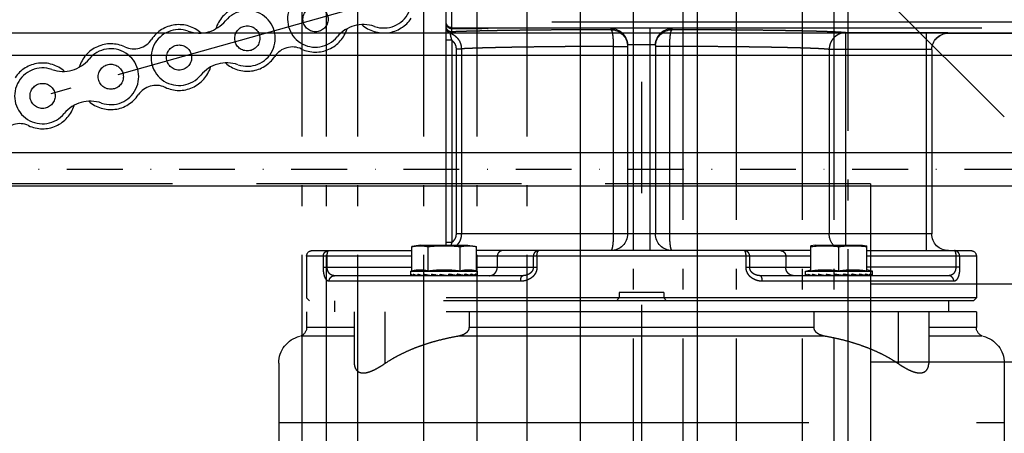
# Model space of a CAD drawing. Units: millimetres. Extents: x 25998 to 31845, y -83707 to -79329.
# Drawn here: x 31055 to 31232, y -80709 to -80634 of the extents above; entities that cross this region are included whole.
import ezdxf

# ---------------------------------------------------------------- set-up
doc = ezdxf.new("R2010")
doc.units = ezdxf.units.MM
doc.header["$LTSCALE"] = 10
for name, pattern in [('AM_DIN_F_W050', [6.25, 4.75, -1.5]), ('AM_DIN_F_W050x2', [3.125, 2.25, -0.875]), ('AM_DIN_G_W050', [13.75, 9.75, -1.5, 1, -1.5]), ('AM_DIN_G_W050x2', [6.875, 4.75, -0.875, 0.375, -0.875]), ('CENTER', [7, 4, -1, 1, -1]), ('STRICHPUNKTX2', [2, 1, -0.5, 0, -0.5])]:
    doc.linetypes.add(name, pattern=pattern)
for name, color, linetype, lineweight in [('6', 8, 'AM_DIN_F_W050', 25), ('9', 8, 'AM_DIN_G_W050x2', 25), ('Achsen', 7, 'AM_DIN_G_W050', 25), ('Becker Antriebsteile', 60, 'Continuous', 25), ('Konsole', 4, 'Continuous', 25)]:
    doc.layers.add(name, color=color, linetype=linetype, lineweight=lineweight)
for name, color, linetype in [('ACHSEN1', 7, 'STRICHPUNKTX2'), ('BEZUGSACHSEN', 7, 'Continuous'), ('DEUTSCH', 151, 'Continuous')]:
    doc.layers.add(name, color=color, linetype=linetype)
doc.styles.add('ARIAL', font='arial.ttf')
doc.styles.get("Standard").update_dxf_attribs({"font": 'ISOCP.SHX'})
doc.dimstyles.new('AM_DIN$0', dxfattribs={"dimtxt": 3.5, "dimasz": 3.5, "dimexe": 2, "dimexo": 0, "dimgap": 1.5, "dimtad": 1, "dimtxsty": 'Standard', "dimcen": 0, "dimadec": 0, "dimazin": 2, "dimtp": 0.1, "dimtm": 0.1, "dimtfac": 0.71, "dimtmove": 0, "dimatfit": 3, "dimfxl": 0, "dimarcsym": 0})

# ---------------------------------------------------------------- blocks, each defined once
blk = doc.blocks.new('*U87')
at = {"layer": '6', "linetype": 'AM_DIN_F_W050x2'}
for centre in [(24985.23, -27046.54), (24973.01, -27049.97), (24960.78, -27053.41), (24948.55, -27056.85), (24936.33, -27060.29)]:
    blk.add_circle(centre, 2.25, dxfattribs=at)
for centre, radius, start, end in [((24997.46, -27043.1), 5.01, 250.6409, 140.7673), ((24985.23, -27046.54), 5.01, 70.6409, 320.7673), ((24973.01, -27049.97), 5.9, 64.9286, 163.2402), ((24973.01, -27049.97), 5.01, 250.6409, 140.7673), ((24997.46, -27043.1), 5.9, 228.168, 326.4796), ((24960.78, -27053.41), 5.9, 48.168, 146.4796), ((24964.44, -27042.98), 6.04, 250.6409, 320.7673), ((24985.23, -27046.54), 5.9, 244.9286, 343.2402), ((24993.79, -27053.53), 6.04, 70.6409, 140.7673), ((24960.78, -27053.41), 5.01, 70.6409, 320.7673), ((24948.55, -27056.85), 5.9, 64.9286, 163.2402), ((24952.67, -27048.04), 3.82, 244.9286, 326.4796), ((24981.11, -27055.34), 3.82, 64.9286, 146.4796), ((24948.55, -27056.85), 5.01, 250.6409, 140.7673), ((24973.01, -27049.97), 5.9, 228.168, 326.4796), ((24936.33, -27060.29), 5.01, 70.6409, 320.7673), ((24936.33, -27060.29), 5.9, 48.168, 146.4796), ((24939.99, -27049.86), 6.04, 250.6409, 320.7673), ((24960.78, -27053.41), 5.9, 244.9286, 343.2402), ((24969.34, -27060.4), 6.04, 70.6409, 140.7673), ((24956.66, -27062.22), 3.82, 64.9286, 146.4796), ((24948.55, -27056.85), 5.9, 228.168, 326.4796), ((24936.33, -27060.29), 5.9, 244.9286, 343.2402), ((24944.89, -27067.28), 6.04, 70.6409, 140.7673), ((24932.21, -27069.09), 3.82, 64.9286, 146.4796)]:
    blk.add_arc(centre, radius, start, end, dxfattribs=at)
blk = doc.blocks.new('A$C1F2632C8')
blk.add_line((-20, 100), (-55, 65))
blk = doc.blocks.new('A$C683C32DF')
for p, q in [((13, -17.4), (427, -17.4)), ((13, -23.4), (427, -23.4))]:
    blk.add_line(p, q)
at = {"layer": 'ACHSEN1'}
blk.add_line((13, -20.4), (427, -20.4), dxfattribs=at)
blk = doc.blocks.new('A$C6F181C5C')
for p, q in [((59.5, -42.373), (59.5, 42.5)), ((60, -61.499), (60, 42)), ((3.03, -41.502), (60, -41.502)), ((59.5, -42.002), (3.03, -42.002)), ((39.75, -42.181), (39.75, -42.073)), ((41.75, -42.038), (41.75, -62)), ((41.75, -42.038), (43.25, -42.038)), ((43.25, -42.038), (43.25, -62)), ((45.25, -42.073), (45.25, -42.181)), ((56.355, -42.058), (56.344, -42.059)), ((56.368, -42.057), (56.355, -42.058)), ((56.384, -42.057), (56.368, -42.057)), ((56.412, -42.055), (56.384, -42.057)), ((56.444, -42.054), (56.412, -42.055)), ((56.495, -42.053), (56.444, -42.054)), ((56.555, -42.051), (56.495, -42.053)), ((56.662, -42.048), (56.555, -42.051)), ((56.79, -42.046), (56.662, -42.048)), ((56.941, -42.044), (56.79, -42.046)), ((57.116, -42.042), (56.941, -42.044)), ((57.314, -42.04), (57.116, -42.042)), ((57.537, -42.038), (57.314, -42.04)), ((57.783, -42.038), (57.537, -42.038)), ((59.5, -42.037), (57.783, -42.038)), ((58, -42.098), (58, -42.037)), ((58, -42.098), (59.5, -42.098)), ((59.934, -41.785), (59.963, -41.785)), ((59.963, -41.785), (59.964, -41.785)), ((59.964, -41.785), (59.964, -41.785)), ((59.98, -41.764), (59.987, -41.742)), ((15, -42.5), (3.043, -42.5)), ((15, -42.5), (15, -42.487)), ((17, -42.452), (17, -62)), ((17, -42.452), (24.206, -42.452)), ((24.206, -61.499), (24.206, -42.452)), ((59.5, -43.126), (59.5, -61.275)), ((59.5, -43.126), (60, -43.126)), ((16.5, -43.987), (16.5, -60.5)), ((17, -43.952), (25.689, -43.952)), ((25.689, -43.952), (25.689, -60.5)), ((39.973, -60.5), (39.973, -43.681)), ((39.973, -43.681), (41.25, -43.681)), ((41.25, -43.573), (41.25, -60.5)), ((41.75, -43.538), (43.25, -43.538)), ((43.75, -43.573), (43.75, -60.5)), ((45.027, -43.681), (43.75, -43.681)), ((45.027, -43.681), (45.027, -60.5)), ((58.639, -43.899), (58.639, -60.5)), ((59.113, -43.899), (58.639, -43.899)), ((59.113, -43.899), (59.113, -60.5)), ((16.5, -60.5), (59.113, -60.5)), ((22.697, -61.499), (22.322, -61.563)), ((22.322, -63.82), (22.322, -61.563)), ((26.947, -61.499), (22.697, -61.499)), ((24.822, -63.82), (24.822, -61.64)), ((26.947, -61.499), (27.322, -61.563)), ((27.322, -63.82), (27.322, -61.563)), ((58.053, -61.499), (57.291, -61.64)), ((57.291, -63.82), (57.291, -61.64)), ((62.303, -61.499), (58.053, -61.499)), ((58.734, -63.82), (58.734, -61.64)), ((59.5, -61.275), (60, -61.275)), ((61.621, -63.82), (61.621, -61.64)), ((62.303, -61.499), (63.064, -61.64)), ((62.303, -61.499), (62.678, -61.563)), ((63.064, -63.82), (63.064, -61.64)), ((12.5, -62.5), (12.5, -66.25)), ((12.5, -62.5), (22.322, -62.5)), ((22.322, -62), (13, -62)), ((14, -62.5), (14, -63.5)), ((14.345, -62.5), (14.345, -63.5)), ((27.322, -62), (57.291, -62)), ((27.322, -62.5), (57.291, -62.5)), ((29.577, -62.5), (29.577, -63.5)), ((32.806, -63.5), (32.806, -62.5)), ((33.133, -63.5), (33.133, -62.5)), ((51.867, -62.5), (51.867, -63.5)), ((52.194, -62.5), (52.194, -63.5)), ((55.423, -62.5), (55.423, -63.5)), ((72, -62), (63.064, -62)), ((63.064, -62.5), (72.5, -62.5)), ((70.655, -63.5), (70.655, -62.5)), ((71, -63.5), (71, -62.5)), ((72.5, -62.5), (72.5, -66.25)), ((14, -63.5), (22.322, -63.5)), ((33.133, -63.5), (27.322, -63.5)), ((57.291, -63.5), (51.867, -63.5)), ((71, -63.5), (63.064, -63.5)), ((14.987, -64.25), (31.858, -64.25)), ((21.822, -63.85), (22.314, -63.718)), ((21.822, -64.18), (21.822, -63.85)), ((27.822, -63.85), (21.822, -63.85)), ((22.053, -64.238), (21.849, -64.247)), ((22.054, -64.247), (22.048, -64.247)), ((22.446, -64.229), (22.054, -64.247)), ((22.447, -64.247), (22.438, -64.247)), ((22.997, -64.219), (22.447, -64.247)), ((23.002, -64.246), (22.99, -64.247)), ((23.672, -64.205), (23.002, -64.247)), ((23.197, -64.25), (23.197, -64.235)), ((23.308, -64.25), (23.308, -64.228)), ((23.531, -64.214), (23.522, -64.217)), ((23.522, -64.25), (23.522, -64.217)), ((24.344, -64.188), (23.682, -64.247)), ((23.825, -64.25), (23.825, -64.234)), ((24.344, -64.188), (24.195, -64.217)), ((24.195, -64.25), (24.195, -64.217)), ((24.439, -64.247), (25.19, -64.115)), ((24.608, -64.25), (24.608, -64.217)), ((25.208, -64.188), (25.036, -64.217)), ((25.036, -64.25), (25.036, -64.217)), ((25.222, -64.247), (25.19, -64.115)), ((25.615, -64.188), (25.45, -64.217)), ((25.45, -64.25), (25.45, -64.217)), ((25.613, -64.177), (25.615, -64.188)), ((25.615, -64.188), (25.978, -64.247)), ((25.82, -64.25), (25.82, -64.222)), ((26.123, -64.25), (26.123, -64.217)), ((26.186, -64.207), (26.655, -64.247)), ((26.337, -64.25), (26.337, -64.22)), ((26.447, -64.25), (26.447, -64.229)), ((26.448, -64.235), (26.642, -64.247)), ((26.773, -64.221), (27.207, -64.247)), ((27.264, -64.23), (27.597, -64.247)), ((27.822, -63.85), (27.331, -63.718)), ((27.614, -64.239), (27.798, -64.247)), ((27.822, -64.18), (27.822, -63.85)), ((53.142, -64.25), (70.013, -64.25)), ((57.178, -63.85), (57.291, -63.82)), ((57.178, -64.18), (57.178, -63.85)), ((63.178, -63.85), (57.178, -63.85)), ((57.409, -64.238), (57.204, -64.247)), ((57.409, -64.247), (57.403, -64.247)), ((57.802, -64.229), (57.409, -64.247)), ((57.802, -64.247), (57.793, -64.247)), ((58.352, -64.219), (57.802, -64.247)), ((58.358, -64.246), (58.345, -64.247)), ((59.028, -64.205), (58.358, -64.247)), ((58.553, -64.25), (58.553, -64.235)), ((58.663, -64.25), (58.663, -64.228)), ((58.887, -64.214), (58.877, -64.217)), ((58.877, -64.25), (58.877, -64.217)), ((59.699, -64.188), (59.037, -64.247)), ((59.18, -64.25), (59.18, -64.234)), ((59.699, -64.188), (59.55, -64.217)), ((59.55, -64.25), (59.55, -64.217)), ((60.546, -64.115), (59.794, -64.247)), ((59.964, -64.25), (59.964, -64.217)), ((60.563, -64.188), (60.392, -64.217)), ((60.392, -64.25), (60.392, -64.217)), ((60.577, -64.247), (60.546, -64.115)), ((60.97, -64.188), (60.805, -64.217)), ((60.805, -64.25), (60.805, -64.217)), ((60.968, -64.177), (60.97, -64.188)), ((60.97, -64.188), (61.333, -64.247)), ((61.175, -64.25), (61.175, -64.222)), ((61.478, -64.25), (61.478, -64.217)), ((61.541, -64.207), (62.01, -64.247)), ((61.692, -64.25), (61.692, -64.22)), ((61.803, -64.25), (61.803, -64.229)), ((61.804, -64.235), (61.998, -64.247)), ((62.128, -64.221), (62.562, -64.247)), ((62.619, -64.23), (62.952, -64.247)), ((62.969, -64.239), (63.153, -64.247)), ((63.178, -63.85), (63.064, -63.82)), ((63.178, -64.18), (63.178, -63.85)), ((14.52, -64.75), (31.677, -64.75)), ((53.323, -64.75), (70.48, -64.75)), ((40.5, -65.75), (40.5, -66.25)), ((40.5, -65.75), (44.5, -65.75)), ((44.5, -65.75), (44.5, -66.25)), ((12.75, -66.5), (12.5, -66.25)), ((12.5, -66.25), (72.5, -66.25)), ((12.75, -66.5), (72.25, -66.5)), ((15, -66.5), (15, -67.5)), ((40.5, -66.25), (40.25, -66.5)), ((44.5, -66.25), (44.75, -66.5)), ((70, -66.5), (70, -67.5)), ((72.25, -66.5), (72.5, -66.25)), ((12.5, -67.5), (12.5, -68.906)), ((12.5, -67.5), (72.5, -67.5)), ((16.769, -67.5), (16.769, -72.122)), ((19.519, -67.5), (19.519, -72.122)), ((27.075, -67.5), (27.075, -68.906)), ((57.925, -67.5), (57.925, -68.906)), ((65.481, -67.5), (65.481, -72.122)), ((68.231, -67.5), (68.231, -72.122)), ((72.5, -67.5), (72.5, -68.906)), ((11.953, -69.665), (16.769, -69.665)), ((12.5, -68.906), (16.769, -68.906)), ((26.036, -69.665), (58.964, -69.665)), ((27.075, -68.906), (57.925, -68.906)), ((68.231, -68.906), (72.5, -68.906)), ((68.231, -69.665), (73.047, -69.665)), ((10, -72.108), (10, -168)), ((75, -72.108), (75, -168)), ((75, -77.416), (10, -77.416))]:
    blk.add_line(p, q)
blk.add_lwpolyline([(56.344, -42.059), (56.335, -42.059), (56.332, -42.06), (56.329, -42.06), (56.328, -42.06)])
for centre, radius, start, end in [((39.75, -43.573), 1.5, 0.0048, 90.0052), ((39.75, -43.681), 1.5, 4.74234, 90.00445), ((45.25, -43.573), 1.5, 89.99482, 179.99521), ((45.25, -43.681), 1.5, 89.99555, 175.25766), ((59.5, -41.502), 0.5, 269.9959, 359.99872), ((59.5, -41.537), 0.5, 270, 0), ((59.5, -41.598), 0.5, 269.99726, 336.41008), ((59.5, -41.873), 0.5, 269.99504, 359.99504), ((59.5, -41.972), 0.501, 21.91094, 25.77157), ((59.5, -41.599), 0.5, 336.41127, 338.08437), ((15, -43.987), 1.5, 0.0048, 90.0052), ((15, -44), 1.5, 0.49502, 89.99485), ((15, -60.5), 1.5, 270, 0), ((24.179, -60.501), 1.509, 318.59233, 0.05318), ((39.75, -60.5), 1.5, 270, 0), ((45.25, -60.5), 1.5, 180, 270), ((23.572, -71.759), 10.196, 82.95807, 97.04193), ((26.072, -71.759), 10.196, 82.95807, 97.04193), ((60.178, -75.145), 13.582, 83.89951, 96.10049), ((62.328, -65.081), 3.518, 77.92429, 81.03062), ((13, -62.5), 0.5, 90, 180), ((72, -62.5), 0.5, 0, 90), ((11.7, -68.906), 0.8, 288.41439, 0), ((73.3, -68.906), 0.8, 180, 251.58561), ((12.5, -72.108), 2.5, 104.02967, 180), ((72.5, -72.108), 2.5, 0, 75.97033)]:
    blk.add_arc(centre, radius, start, end)
at = {"extrusion": (0, 0, -1)}
for centre, major_axis, ratio, start_param, end_param in [((24.822, -64.18), (3, 0), 0.175787, 3.013298, 3.26456), ((24.822, -62.564), (0, 12.646), 0.237228, -1.704301, -1.693764), ((24.822, -64.18), (3, 0.141), 0.169436, -3.000151, -2.748888), ((24.822, -64.18), (3, -0.141), 0.169436, -3.539624, -3.524422), ((24.822, -62.564), (-0.819, 12.645), 0.228237, -1.689515, -1.678978), ((24.822, -64.18), (3, 0.27), 0.151042, -2.732701, -2.481439), ((24.822, -64.18), (3, -0.27), 0.151042, -3.807073, -3.778248), ((24.822, -62.564), (-1.565, 12.642), 0.202473, -1.679248, -1.668711), ((24.822, -64.18), (3, 0.379), 0.12238, -2.469043, -2.217781), ((24.822, -64.18), (3, -0.379), 0.12238, 2.212454, 2.255349), ((24.822, -62.564), (-2.18, 12.641), 0.163029, -1.676192, -1.665655), ((24.822, -64.18), (3, 0.46), 0.085888, -2.209516, -1.958253), ((24.822, -62.564), (-2.633, 12.643), 0.113747, -1.680617, -1.67008), ((24.822, -64.18), (3, 0.51), 0.04422, -1.953367, -1.702105), ((24.822, -62.564), (-2.908, 12.645), 0.058326, -1.690889, -1.680352), ((24.822, -64.18), (3, 0.51), 0.04422, 1.193553, 1.444815), ((24.822, -62.564), (-2.908, 12.645), 0.058326, 1.707176, 1.717713), ((24.822, -64.18), (3, 0.46), 0.085888, 0.937404, 1.188666), ((24.822, -62.564), (-2.633, 12.643), 0.113747, 1.717448, 1.727985), ((24.822, -64.18), (3, 0.379), 0.12238, 0.677876, 0.929138), ((24.822, -62.564), (-2.18, 12.641), 0.163029, 1.721873, 1.73241), ((24.822, -64.18), (3, 0.27), 0.151042, 0.414218, 0.665481), ((24.822, -62.564), (-1.565, 12.642), 0.202473, 1.718817, 1.729354), ((24.822, -64.18), (3, 0.141), 0.169436, 0.146769, 0.398031), ((24.822, -62.564), (-0.819, 12.645), 0.228237, 1.70855, 1.719087), ((24.822, -64.18), (3, 0), 0.175787, 0, 0.128295), ((60.178, -64.18), (3, 0), 0.175787, 3.013298, 3.26456), ((60.178, -62.564), (0, 12.646), 0.237228, -1.704301, -1.693764), ((60.178, -64.18), (3, 0.141), 0.169436, -3.000151, -2.748888), ((60.178, -64.18), (3, -0.141), 0.169436, -3.539624, -3.523811), ((60.178, -62.564), (-0.819, 12.645), 0.228237, -1.689515, -1.678978), ((60.178, -64.18), (3, 0.27), 0.151042, -2.732701, -2.481439), ((60.178, -64.18), (3, -0.27), 0.151042, -3.807073, -3.778248), ((60.178, -62.564), (-1.565, 12.642), 0.202473, -1.679248, -1.668711), ((60.178, -64.18), (3, 0.379), 0.12238, -2.469043, -2.217781), ((60.178, -64.18), (3, -0.379), 0.12238, 2.212454, 2.255349), ((60.178, -62.564), (-2.18, 12.641), 0.163029, -1.676192, -1.665655), ((60.178, -64.18), (3, 0.46), 0.085888, -2.209516, -1.958253), ((60.178, -62.564), (-2.633, 12.643), 0.113747, -1.680617, -1.67008), ((60.178, -64.18), (3, 0.51), 0.04422, -1.953367, -1.702105), ((60.178, -62.564), (-2.908, 12.645), 0.058326, -1.690889, -1.680352), ((60.178, -64.18), (3, 0.51), 0.04422, 1.193553, 1.444815), ((60.178, -62.564), (-2.908, 12.645), 0.058326, 1.707176, 1.717713), ((60.178, -64.18), (3, 0.46), 0.085888, 0.937404, 1.188666), ((60.178, -62.564), (-2.633, 12.643), 0.113747, 1.717448, 1.727985), ((60.178, -64.18), (3, 0.379), 0.12238, 0.677876, 0.929138), ((60.178, -62.564), (-2.18, 12.641), 0.163029, 1.721873, 1.73241), ((60.178, -64.18), (3, 0.27), 0.151042, 0.414218, 0.665481), ((60.178, -62.564), (-1.565, 12.642), 0.202473, 1.718817, 1.729354), ((60.178, -64.18), (3, 0.141), 0.169436, 0.146769, 0.398031), ((60.178, -62.564), (-0.819, 12.645), 0.228237, 1.70855, 1.719087), ((60.178, -64.18), (3, 0), 0.175787, -0.000002, 0.128295)]:
    blk.add_ellipse(centre, major_axis=major_axis, ratio=ratio, start_param=start_param, end_param=end_param, dxfattribs=at)
for points, start_tangent, end_tangent in [([(24.206, -42.452), (24.339, -42.439), (24.504, -42.426), (24.703, -42.412), (24.933, -42.399), (25.194, -42.386), (25.487, -42.374), (25.811, -42.361), (26.164, -42.349), (26.547, -42.337), (26.959, -42.325), (27.398, -42.314), (27.865, -42.303), (28.358, -42.292), (28.876, -42.282), (29.419, -42.272), (29.985, -42.263), (30.574, -42.254), (31.185, -42.245), (31.816, -42.237), (32.465, -42.229), (33.133, -42.222), (33.818, -42.215), (34.519, -42.209), (35.233, -42.203), (35.961, -42.198), (36.701, -42.194), (37.451, -42.19), (38.21, -42.186), (38.977, -42.183), (39.75, -42.181)], (0.993326, 0.115345), (0.999997, 0.002624)), ([(39.75, -42.073), (39.755, -42.07), (39.772, -42.068), (39.8, -42.065), (39.839, -42.063), (39.888, -42.06), (39.948, -42.058), (40.018, -42.055), (40.097, -42.053), (40.186, -42.051), (40.284, -42.049), (40.39, -42.047), (40.503, -42.046), (40.624, -42.044), (40.75, -42.043), (40.883, -42.041), (41.02, -42.04), (41.161, -42.039), (41.306, -42.039), (41.454, -42.038), (41.602, -42.038), (41.75, -42.038)], (0.000071, 1), (1, -0.000002)), ([(39.973, -43.681), (39.972, -43.565), (39.97, -43.449), (39.966, -43.335), (39.961, -43.222), (39.955, -43.113), (39.947, -43.007), (39.939, -42.905), (39.929, -42.808), (39.918, -42.716), (39.906, -42.629), (39.894, -42.55), (39.88, -42.477), (39.865, -42.411), (39.85, -42.353), (39.834, -42.303), (39.818, -42.261), (39.801, -42.228), (39.785, -42.203), (39.767, -42.188), (39.75, -42.181)], (-0.002566, 0.999997), (-0.993329, 0.115311)), ([(43.25, -42.038), (43.398, -42.038), (43.546, -42.038), (43.694, -42.039), (43.838, -42.039), (43.98, -42.04), (44.117, -42.041), (44.25, -42.043), (44.376, -42.044), (44.497, -42.046), (44.61, -42.047), (44.716, -42.049), (44.814, -42.051), (44.903, -42.053), (44.982, -42.055), (45.052, -42.058), (45.112, -42.06), (45.161, -42.063), (45.2, -42.065), (45.228, -42.068), (45.244, -42.07), (45.25, -42.073)], (1, -0.000002), (-0.000079, -1)), ([(45.25, -42.181), (45.233, -42.188), (45.215, -42.203), (45.199, -42.228), (45.182, -42.261), (45.166, -42.303), (45.15, -42.353), (45.135, -42.411), (45.12, -42.477), (45.106, -42.55), (45.094, -42.629), (45.082, -42.716), (45.071, -42.808), (45.061, -42.905), (45.053, -43.007), (45.045, -43.113), (45.039, -43.222), (45.034, -43.335), (45.03, -43.449), (45.028, -43.565), (45.027, -43.681)], (-0.99333, -0.11531), (-0.002566, -0.999997)), ([(45.25, -42.181), (45.991, -42.183), (46.726, -42.186), (47.455, -42.189), (48.175, -42.193), (48.886, -42.197), (49.586, -42.202), (50.274, -42.207), (50.95, -42.213), (51.612, -42.219), (52.258, -42.226), (52.889, -42.233), (53.502, -42.241), (54.098, -42.249), (54.674, -42.257), (55.23, -42.266), (55.765, -42.275), (56.278, -42.285), (56.768, -42.295), (57.235, -42.305), (57.677, -42.316), (58.095, -42.327), (58.486, -42.338), (58.851, -42.349), (59.189, -42.361), (59.5, -42.373)], (0.999997, -0.002624), (0.999174, -0.040631)), ([(56.284, -42.062), (56.272, -42.063), (56.255, -42.065), (56.25, -42.068), (56.255, -42.07), (56.272, -42.073), (56.284, -42.074)], (-0.995813, -0.091409), (0.995817, -0.091369)), ([(56.358, -42.057), (56.336, -42.058), (56.298, -42.061), (56.284, -42.062)], (-0.998859, -0.047753), (-0.995813, -0.091409)), ([(56.284, -42.074), (56.298, -42.075), (56.336, -42.077), (56.358, -42.078)], (0.995817, -0.091369), (0.99886, -0.047744)), ([(58, -42.037), (57.864, -42.037), (57.727, -42.038), (57.592, -42.038), (57.46, -42.039), (57.331, -42.04), (57.206, -42.041), (57.086, -42.042), (56.972, -42.043), (56.864, -42.045), (56.763, -42.046), (56.67, -42.048), (56.584, -42.05), (56.508, -42.052), (56.441, -42.054), (56.383, -42.056), (56.358, -42.057)], (-1, 0.000002), (-0.998859, -0.047753)), ([(56.358, -42.078), (56.383, -42.08), (56.441, -42.082), (56.508, -42.084), (56.585, -42.086), (56.67, -42.088), (56.763, -42.089), (56.864, -42.091), (56.972, -42.093), (57.086, -42.094), (57.206, -42.095), (57.331, -42.096), (57.46, -42.097), (57.593, -42.098), (57.728, -42.098), (57.864, -42.098), (58, -42.098)], (0.99886, -0.047744), (1, -0.000002)), ([(59.657, -42.489), (59.71, -42.468), (59.76, -42.441), (59.807, -42.409), (59.85, -42.372), (59.888, -42.33), (59.921, -42.285), (59.949, -42.235), (59.971, -42.183), (59.987, -42.129), (59.997, -42.074), (60, -42.017)], (0.950308, 0.311311), (0, 1)), ([(59.964, -41.785), (59.961, -41.8)], (-0.254815, -0.96699), (0.929116, -0.369789)), ([(59.961, -41.8), (59.961, -41.8), (59.968, -41.793), (59.98, -41.764)], (0.929116, -0.369789), (0.270521, 0.962714)), ([(59.987, -41.742), (59.994, -41.714), (60, -41.642)], (0.268046, 0.963406), (0, 1)), ([(15, -42.487), (15.005, -42.485), (15.022, -42.482), (15.05, -42.48), (15.089, -42.477), (15.138, -42.475), (15.198, -42.472), (15.268, -42.47), (15.347, -42.468), (15.436, -42.466), (15.534, -42.464), (15.64, -42.462), (15.753, -42.46), (15.874, -42.459), (16, -42.457), (16.133, -42.456), (16.27, -42.455), (16.411, -42.454), (16.556, -42.453), (16.704, -42.453), (16.852, -42.453), (17, -42.452)], (0.000071, 1), (1, -0.000002)), ([(24.206, -42.452), (24.322, -42.457), (24.437, -42.471), (24.551, -42.495), (24.663, -42.527), (24.772, -42.568), (24.878, -42.617), (24.979, -42.675), (25.076, -42.74), (25.168, -42.813), (25.253, -42.893), (25.332, -42.98), (25.404, -43.072), (25.469, -43.17), (25.526, -43.272), (25.575, -43.379), (25.615, -43.49), (25.647, -43.603), (25.67, -43.718), (25.684, -43.835), (25.689, -43.952)], (0.999997, -0.002623), (0.002566, -0.999997)), ([(59.657, -42.489), (59.553, -42.529), (59.452, -42.576), (59.355, -42.631), (59.263, -42.692), (59.176, -42.759), (59.094, -42.833), (59.018, -42.912), (58.948, -42.996), (58.885, -43.084), (58.828, -43.177), (58.779, -43.273), (58.737, -43.373), (58.702, -43.475), (58.674, -43.579), (58.655, -43.685), (58.643, -43.791), (58.639, -43.899)], (-0.945367, -0.326007), (-0.001841, -0.999998)), ([(59.5, -43.126), (59.441, -43.175), (59.387, -43.228), (59.336, -43.284), (59.291, -43.344), (59.25, -43.407), (59.214, -43.472), (59.184, -43.54), (59.158, -43.609), (59.139, -43.68), (59.125, -43.752), (59.116, -43.825), (59.113, -43.899)], (-0.791709, -0.610898), (-0.00001, -1)), ([(59.5, -42.373), (59.55, -42.391), (59.602, -42.429), (59.657, -42.489)], (0.983296, -0.182011), (0.613546, -0.789659)), ([(59.657, -42.489), (59.656, -42.496), (59.654, -42.507), (59.652, -42.522), (59.649, -42.541), (59.645, -42.564), (59.64, -42.59), (59.635, -42.62), (59.629, -42.653), (59.622, -42.69), (59.613, -42.73), (59.604, -42.774), (59.592, -42.821), (59.579, -42.873), (59.563, -42.929), (59.545, -42.991), (59.524, -43.057), (59.5, -43.126)], (-0.146744, -0.989175), (-0.332305, -0.943172)), ([(16.5, -43.987), (16.506, -43.982), (16.512, -43.979), (16.522, -43.977)], (0.000027, 1), (0.975172, 0.221449)), ([(16.522, -43.977), (16.535, -43.974), (16.549, -43.972), (16.567, -43.97), (16.587, -43.967), (16.609, -43.965), (16.633, -43.963), (16.66, -43.962), (16.688, -43.96), (16.718, -43.958), (16.75, -43.957), (16.783, -43.956), (16.817, -43.955), (16.853, -43.954), (16.889, -43.953), (16.926, -43.953), (16.963, -43.952), (17, -43.952)], (0.975172, 0.221449), (1, 0)), ([(25.689, -43.952), (25.811, -43.939), (25.964, -43.925), (26.146, -43.912), (26.357, -43.899), (26.598, -43.886), (26.867, -43.873), (27.164, -43.861), (27.489, -43.849), (27.841, -43.837), (28.219, -43.825), (28.623, -43.814), (29.051, -43.803), (29.504, -43.792), (29.981, -43.782), (30.48, -43.772), (31, -43.762), (31.541, -43.753), (32.102, -43.745), (32.682, -43.737), (33.279, -43.729), (33.893, -43.722), (34.522, -43.715), (35.166, -43.709), (35.823, -43.703), (36.492, -43.698), (37.171, -43.694), (37.86, -43.69), (38.558, -43.686), (39.263, -43.683), (39.973, -43.681)], (0.99211, 0.125369), (0.999996, 0.002855)), ([(41.25, -43.573), (41.256, -43.567), (41.262, -43.565), (41.272, -43.562), (41.285, -43.56), (41.299, -43.557), (41.317, -43.555), (41.337, -43.553), (41.359, -43.551), (41.383, -43.549), (41.41, -43.547), (41.438, -43.545), (41.468, -43.544), (41.5, -43.542), (41.533, -43.541), (41.567, -43.54), (41.603, -43.539), (41.639, -43.539), (41.676, -43.538), (41.713, -43.538), (41.75, -43.538)], (0.000027, 1), (1, 0)), ([(43.25, -43.538), (43.287, -43.538), (43.324, -43.538), (43.361, -43.539), (43.397, -43.539), (43.433, -43.54), (43.467, -43.541), (43.5, -43.542), (43.532, -43.544), (43.562, -43.545), (43.59, -43.547), (43.617, -43.549), (43.641, -43.551), (43.663, -43.553), (43.683, -43.555), (43.701, -43.557), (43.715, -43.56), (43.728, -43.562), (43.738, -43.565), (43.744, -43.567), (43.75, -43.573)], (1, 0), (-0.000009, -1)), ([(45.027, -43.681), (45.737, -43.683), (46.441, -43.686), (47.138, -43.69), (47.827, -43.694), (48.506, -43.698), (49.174, -43.703), (49.831, -43.709), (50.474, -43.715), (51.103, -43.722), (51.716, -43.729), (52.313, -43.737), (52.893, -43.745), (53.453, -43.753), (53.994, -43.762), (54.515, -43.772), (55.013, -43.782), (55.49, -43.792), (55.943, -43.803), (56.372, -43.814), (56.775, -43.825), (57.154, -43.837), (57.506, -43.848), (57.831, -43.861), (58.128, -43.873), (58.398, -43.886), (58.639, -43.899)], (0.999996, -0.002855), (0.998358, -0.057283)), ([(39.75, -62), (39.767, -61.995), (39.785, -61.982), (39.802, -61.959), (39.819, -61.927), (39.835, -61.886), (39.851, -61.837), (39.867, -61.779), (39.881, -61.714), (39.895, -61.641), (39.908, -61.561), (39.92, -61.474), (39.93, -61.382), (39.94, -61.284), (39.949, -61.181), (39.956, -61.074), (39.962, -60.964), (39.967, -60.85), (39.97, -60.735), (39.972, -60.618), (39.973, -60.5)], (1, 0), (0, 1)), ([(45.027, -60.5), (45.028, -60.618), (45.03, -60.735), (45.033, -60.85), (45.038, -60.964), (45.044, -61.074), (45.051, -61.181), (45.06, -61.284), (45.07, -61.382), (45.08, -61.474), (45.092, -61.561), (45.105, -61.641), (45.119, -61.714), (45.133, -61.779), (45.149, -61.837), (45.165, -61.886), (45.181, -61.927), (45.198, -61.959), (45.215, -61.982), (45.233, -61.995), (45.25, -62)], (0, -1), (1, 0)), ([(58.639, -60.5), (58.643, -60.608), (58.654, -60.715), (58.674, -60.821), (58.701, -60.925), (58.736, -61.027), (58.778, -61.127), (58.828, -61.224), (58.884, -61.317), (58.948, -61.406), (59.018, -61.49), (59.027, -61.5)], (0.000006, -1), (0.672507, -0.74009)), ([(59.113, -60.5), (59.116, -60.573), (59.125, -60.646), (59.139, -60.718), (59.158, -60.789), (59.183, -60.859), (59.214, -60.927), (59.25, -60.992), (59.291, -61.055), (59.336, -61.115), (59.386, -61.172), (59.441, -61.225), (59.5, -61.275)], (0.00001, -1), (0.789724, -0.613462)), ([(58.734, -61.64), (58.574, -61.61), (58.414, -61.587), (58.254, -61.572), (58.093, -61.564), (57.932, -61.564), (57.772, -61.572), (57.611, -61.587), (57.451, -61.61), (57.291, -61.64)], (-0.977909, 0.209033), (-0.977909, -0.209033)), ([(59.5, -61.275), (59.524, -61.345), (59.546, -61.412), (59.564, -61.475), (59.571, -61.499)], (0.332131, -0.943233), (0.268144, -0.963379)), ([(62.877, -61.605), (62.744, -61.587), (62.584, -61.572), (62.423, -61.564), (62.262, -61.564), (62.102, -61.572), (61.941, -61.587), (61.781, -61.61), (61.621, -61.64)], (-0.987776, 0.155878), (-0.977909, -0.209033)), ([(14, -62.5), (14.002, -62.448), (14.01, -62.396), (14.023, -62.345), (14.041, -62.297), (14.064, -62.25), (14.091, -62.206), (14.122, -62.165), (14.157, -62.128), (14.196, -62.095), (14.237, -62.067), (14.282, -62.043), (14.328, -62.024), (14.376, -62.011), (14.425, -62.003), (14.475, -62)], (0, 1), (1, 0)), ([(14.475, -62), (14.462, -62.002), (14.45, -62.01), (14.437, -62.022), (14.425, -62.038), (14.414, -62.059), (14.403, -62.084), (14.393, -62.113), (14.383, -62.146), (14.375, -62.183), (14.367, -62.222), (14.361, -62.264), (14.355, -62.309), (14.351, -62.355), (14.348, -62.402), (14.346, -62.451), (14.345, -62.5)], (-1, 0), (0, -1)), ([(30.06, -62), (30.01, -62.003), (29.96, -62.011), (29.911, -62.024), (29.864, -62.043), (29.819, -62.067), (29.776, -62.095), (29.737, -62.128), (29.701, -62.165), (29.669, -62.206), (29.642, -62.25), (29.619, -62.297), (29.601, -62.345), (29.588, -62.396), (29.58, -62.448), (29.577, -62.5)], (-1, 0), (0, -1)), ([(32.806, -62.5), (32.808, -62.451), (32.815, -62.402), (32.827, -62.355), (32.843, -62.309), (32.863, -62.264), (32.887, -62.222), (32.916, -62.183), (32.947, -62.146), (32.983, -62.113), (33.021, -62.084), (33.061, -62.059), (33.104, -62.038), (33.149, -62.022), (33.195, -62.01), (33.242, -62.002), (33.289, -62)], (0, 1), (1, 0)), ([(33.133, -62.5), (33.134, -62.448), (33.136, -62.396), (33.14, -62.345), (33.146, -62.297), (33.154, -62.25), (33.163, -62.206), (33.173, -62.165), (33.184, -62.128), (33.197, -62.095), (33.211, -62.067), (33.225, -62.043), (33.241, -62.024), (33.256, -62.011), (33.273, -62.003), (33.289, -62)], (0, 1), (1, 0)), ([(51.711, -62), (51.758, -62.002), (51.805, -62.01), (51.851, -62.022), (51.896, -62.038), (51.939, -62.059), (51.979, -62.084), (52.017, -62.113), (52.053, -62.146), (52.084, -62.183), (52.113, -62.222), (52.137, -62.264), (52.157, -62.309), (52.173, -62.355), (52.185, -62.402), (52.192, -62.451), (52.194, -62.5)], (1, 0), (0, -1)), ([(51.867, -62.5), (51.866, -62.448), (51.864, -62.396), (51.86, -62.345), (51.854, -62.297), (51.846, -62.25), (51.837, -62.206), (51.827, -62.165), (51.816, -62.128), (51.803, -62.095), (51.789, -62.067), (51.775, -62.043), (51.759, -62.024), (51.744, -62.011), (51.727, -62.003), (51.711, -62)], (0, 1), (-1, 0)), ([(54.94, -62), (54.99, -62.003), (55.04, -62.011), (55.089, -62.024), (55.136, -62.043), (55.181, -62.067), (55.224, -62.095), (55.263, -62.128), (55.299, -62.165), (55.331, -62.206), (55.358, -62.25), (55.381, -62.297), (55.399, -62.345), (55.412, -62.396), (55.42, -62.448), (55.423, -62.5)], (1, 0), (0, -1)), ([(70.655, -62.5), (70.654, -62.451), (70.652, -62.402), (70.649, -62.355), (70.645, -62.309), (70.639, -62.264), (70.633, -62.222), (70.625, -62.183), (70.617, -62.146), (70.607, -62.113), (70.597, -62.084), (70.586, -62.059), (70.575, -62.038), (70.563, -62.022), (70.55, -62.01), (70.538, -62.002), (70.525, -62)], (0, 1), (-1, 0)), ([(71, -62.5), (70.998, -62.448), (70.99, -62.396), (70.977, -62.345), (70.959, -62.297), (70.936, -62.25), (70.909, -62.206), (70.878, -62.165), (70.843, -62.128), (70.804, -62.095), (70.763, -62.067), (70.718, -62.043), (70.672, -62.024), (70.624, -62.011), (70.575, -62.003), (70.525, -62)], (0, 1), (-1, 0)), ([(14, -63.5), (14.001, -63.585), (14.004, -63.67), (14.01, -63.756), (14.018, -63.841), (14.029, -63.926), (14.042, -64.01), (14.057, -64.092), (14.075, -64.172), (14.096, -64.25), (14.12, -64.325), (14.147, -64.396), (14.177, -64.463), (14.211, -64.524), (14.247, -64.58), (14.286, -64.63), (14.328, -64.671), (14.373, -64.705), (14.42, -64.73), (14.469, -64.745), (14.52, -64.75)], (0.000006, -1), (1, -0.000001)), ([(14.345, -63.5), (14.347, -63.551), (14.351, -63.602), (14.358, -63.653), (14.368, -63.705), (14.381, -63.756), (14.398, -63.806), (14.417, -63.855), (14.44, -63.903), (14.466, -63.95), (14.496, -63.995), (14.53, -64.037), (14.567, -64.078), (14.608, -64.115), (14.653, -64.148), (14.701, -64.178), (14.752, -64.203), (14.807, -64.223), (14.865, -64.238), (14.925, -64.247), (14.987, -64.25)], (0.000006, -1), (1, 0)), ([(28.853, -64.25), (28.924, -64.246), (28.994, -64.236), (29.063, -64.218), (29.13, -64.193), (29.194, -64.161), (29.255, -64.124), (29.312, -64.08), (29.365, -64.03), (29.413, -63.976), (29.455, -63.917), (29.492, -63.854), (29.522, -63.787), (29.546, -63.718), (29.563, -63.646), (29.574, -63.574), (29.577, -63.5)], (1, 0), (0, 1)), ([(31.677, -64.75), (31.81, -64.745), (31.94, -64.73), (32.066, -64.705), (32.188, -64.672), (32.303, -64.63), (32.413, -64.58), (32.515, -64.524), (32.609, -64.463), (32.695, -64.396), (32.774, -64.325), (32.844, -64.25), (32.906, -64.172), (32.961, -64.092), (33.007, -64.01), (33.046, -63.926), (33.078, -63.841), (33.102, -63.756), (33.119, -63.67), (33.13, -63.585), (33.133, -63.5)], (1, 0), (0.000009, 1)), ([(31.858, -64.25), (31.945, -64.247), (32.03, -64.238), (32.112, -64.223), (32.191, -64.203), (32.267, -64.178), (32.338, -64.148), (32.404, -64.115), (32.466, -64.078), (32.522, -64.037), (32.573, -63.995), (32.618, -63.95), (32.659, -63.903), (32.694, -63.855), (32.724, -63.806), (32.75, -63.756), (32.77, -63.705), (32.786, -63.653), (32.797, -63.602), (32.804, -63.551), (32.806, -63.5)], (1, 0), (0.000003, 1)), ([(51.867, -63.5), (51.87, -63.585), (51.881, -63.67), (51.898, -63.756), (51.922, -63.841), (51.954, -63.926), (51.993, -64.01), (52.039, -64.092), (52.094, -64.172), (52.156, -64.25), (52.226, -64.325), (52.305, -64.396), (52.391, -64.463), (52.485, -64.524), (52.587, -64.58), (52.697, -64.63), (52.812, -64.672), (52.934, -64.705), (53.06, -64.73), (53.19, -64.745), (53.323, -64.75)], (0.000009, -1), (1, 0)), ([(52.194, -63.5), (52.196, -63.551), (52.203, -63.602), (52.214, -63.653), (52.23, -63.705), (52.25, -63.756), (52.276, -63.806), (52.306, -63.855), (52.341, -63.903), (52.382, -63.95), (52.427, -63.995), (52.478, -64.037), (52.534, -64.078), (52.596, -64.115), (52.662, -64.148), (52.733, -64.178), (52.809, -64.203), (52.888, -64.223), (52.97, -64.238), (53.055, -64.247), (53.142, -64.25)], (0.000003, -1), (1, 0)), ([(56.147, -64.25), (56.076, -64.246), (56.006, -64.236), (55.937, -64.218), (55.87, -64.193), (55.806, -64.161), (55.745, -64.124), (55.688, -64.08), (55.635, -64.03), (55.587, -63.976), (55.545, -63.917), (55.508, -63.854), (55.478, -63.787), (55.454, -63.718), (55.437, -63.646), (55.426, -63.574), (55.423, -63.5)], (-1, 0), (0, 1)), ([(70.013, -64.25), (70.075, -64.247), (70.135, -64.238), (70.193, -64.223), (70.248, -64.203), (70.299, -64.178), (70.347, -64.148), (70.392, -64.115), (70.433, -64.078), (70.47, -64.037), (70.504, -63.995), (70.534, -63.95), (70.56, -63.903), (70.583, -63.855), (70.602, -63.806), (70.619, -63.756), (70.632, -63.705), (70.642, -63.653), (70.649, -63.602), (70.653, -63.551), (70.655, -63.5)], (1, 0), (0.000006, 1)), ([(70.48, -64.75), (70.531, -64.745), (70.58, -64.73), (70.627, -64.705), (70.672, -64.671), (70.714, -64.63), (70.753, -64.58), (70.789, -64.524), (70.823, -64.463), (70.853, -64.396), (70.88, -64.325), (70.904, -64.25), (70.925, -64.172), (70.943, -64.092), (70.958, -64.01), (70.971, -63.926), (70.982, -63.841), (70.99, -63.756), (70.996, -63.67), (70.999, -63.585), (71, -63.5)], (1, 0.000001), (0.000006, 1)), ([(14.52, -64.75), (14.523, -64.694), (14.532, -64.639), (14.546, -64.585), (14.566, -64.533), (14.592, -64.484), (14.622, -64.438), (14.657, -64.396), (14.696, -64.359), (14.738, -64.327), (14.784, -64.3), (14.832, -64.278), (14.883, -64.263), (14.934, -64.253), (14.987, -64.25)], (0, 1), (1, 0)), ([(24.822, -63.82), (24.4, -63.763), (23.987, -63.728), (23.573, -63.716), (23.16, -63.728), (22.747, -63.763), (22.322, -63.82)], (-0.988244, 0.152882), (-0.988244, -0.152882)), ([(27.322, -63.82), (26.897, -63.763), (26.485, -63.728), (26.071, -63.716), (25.658, -63.728), (25.244, -63.763), (24.822, -63.82)], (-0.988244, 0.152882), (-0.988244, -0.152882)), ([(31.677, -64.75), (31.679, -64.694), (31.682, -64.639), (31.688, -64.585), (31.695, -64.533), (31.705, -64.484), (31.717, -64.438), (31.73, -64.396), (31.745, -64.359), (31.762, -64.327), (31.779, -64.3), (31.798, -64.278), (31.818, -64.263), (31.838, -64.253), (31.858, -64.25)], (0, 1), (1, 0)), ([(53.323, -64.75), (53.321, -64.694), (53.318, -64.639), (53.312, -64.585), (53.305, -64.533), (53.295, -64.484), (53.283, -64.438), (53.27, -64.396), (53.255, -64.359), (53.238, -64.327), (53.221, -64.3), (53.202, -64.278), (53.182, -64.263), (53.162, -64.253), (53.142, -64.25)], (0, 1), (-1, 0)), ([(58.734, -63.82), (58.489, -63.763), (58.251, -63.728), (58.012, -63.716), (57.773, -63.728), (57.535, -63.763), (57.291, -63.82)], (-0.965926, 0.258819), (-0.965926, -0.258819)), ([(61.621, -63.82), (61.2, -63.77), (60.791, -63.736), (60.383, -63.718), (59.972, -63.718), (59.563, -63.736), (59.155, -63.77), (58.734, -63.82)], (-0.991144, 0.132788), (-0.991144, -0.132788)), ([(63.064, -63.82), (62.821, -63.763), (62.582, -63.728), (62.343, -63.716), (62.104, -63.728), (61.866, -63.763), (61.621, -63.82)], (-0.965926, 0.258819), (-0.965926, -0.258819)), ([(70.48, -64.75), (70.477, -64.694), (70.468, -64.639), (70.454, -64.585), (70.434, -64.533), (70.408, -64.484), (70.378, -64.438), (70.343, -64.396), (70.304, -64.359), (70.262, -64.327), (70.216, -64.3), (70.168, -64.278), (70.117, -64.263), (70.066, -64.253), (70.013, -64.25)], (0, 1), (-1, 0)), ([(26.036, -69.665), (25.056, -69.862), (24.198, -70.072), (23.431, -70.294), (22.727, -70.529), (22.058, -70.784), (21.401, -71.069), (20.755, -71.387), (20.125, -71.739), (19.519, -72.122)], (-0.98428, -0.176617), (-0.829345, -0.558738)), ([(27.075, -68.906), (27.069, -68.976), (27.05, -69.049), (27.017, -69.123), (26.969, -69.197), (26.907, -69.268), (26.83, -69.339), (26.735, -69.407), (26.622, -69.473), (26.491, -69.534), (26.344, -69.588), (26.189, -69.633), (26.036, -69.665)], (0, -1), (-0.98428, -0.176617)), ([(58.964, -69.665), (58.811, -69.633), (58.656, -69.588), (58.509, -69.534), (58.378, -69.473), (58.265, -69.407), (58.17, -69.339), (58.093, -69.268), (58.031, -69.197), (57.983, -69.123), (57.95, -69.049), (57.931, -68.976), (57.925, -68.906)], (-0.98428, 0.176617), (0, 1)), ([(65.481, -72.122), (64.876, -71.739), (64.247, -71.388), (63.602, -71.071), (62.946, -70.786), (62.278, -70.531), (61.574, -70.295), (60.807, -70.073), (59.947, -69.863), (58.964, -69.665)], (-0.829345, 0.558738), (-0.98428, 0.176617)), ([(19.519, -72.122), (19.218, -72.319), (18.932, -72.491), (18.666, -72.637), (18.424, -72.754), (18.204, -72.843), (18.004, -72.908), (17.821, -72.95), (17.652, -72.97), (17.499, -72.97), (17.356, -72.95), (17.224, -72.908), (17.104, -72.843), (16.996, -72.753), (16.904, -72.637), (16.832, -72.491), (16.786, -72.318), (16.769, -72.122)], (-0.829345, -0.558738), (0, 1)), ([(68.231, -72.122), (68.214, -72.319), (68.168, -72.491), (68.095, -72.637), (68.003, -72.754), (67.896, -72.843), (67.776, -72.908), (67.644, -72.95), (67.501, -72.97), (67.348, -72.97), (67.18, -72.95), (66.996, -72.908), (66.796, -72.843), (66.576, -72.754), (66.334, -72.637), (66.068, -72.491), (65.782, -72.318), (65.481, -72.122)], (0, -1), (-0.829345, 0.558738))]:
    blk.add_spline(points, degree=3, dxfattribs=dict(start_tangent=start_tangent, end_tangent=end_tangent))
at = {"layer": 'BEZUGSACHSEN', "color": 2, "linetype": 'CENTER'}
blk.add_line((42.5, 73.146), (42.5, -273.996), dxfattribs=at)
blk = doc.blocks.new('A$C66346FEA')
for p, q in [((48, -240), (48, -71)), ((50.54826, -71.00002), (50.54826, -240.99995)), ((56.20511, -71.00002), (56.20511, -240.99995)), ((68.02368, -71.00002), (68.02368, -240.99995)), ((77.57654, -71.00002), (77.57654, -241)), ((86.51618, -71.00002), (86.51618, -241)), ((105.48381, -241), (105.48381, -71.00002)), ((114.42345, -241), (114.42345, -71.00002)), ((123.97632, -240.99995), (123.97632, -71.00002)), ((135.79488, -241), (135.79488, -71.00002)), ((141.45173, -240.99995), (141.45173, -71.00002)), ((145.76808, -241), (145.76808, -72))]:
    blk.add_line(p, q)
at = {"layer": 'Achsen'}
blk.add_line((96, -63.14077), (96, -293.9351), dxfattribs=at)
blk = doc.blocks.new('*D141')
at = {"layer": 'Defpoints', "color": 0}
for p in [(31723.92, -80081.07), (30553.91, -80092.29), (31723.92, -80892.57)]:
    blk.add_point(p, dxfattribs=at)
at = {"layer": 'DEUTSCH', "color": 0, "lineweight": -2}
for p, q in [((30553.91, -80092.29), (30553.91, -80061.07)), ((31723.92, -80892.57), (31723.92, -80061.07)), ((30588.91, -80081.07), (31688.92, -80081.07))]:
    blk.add_line(p, q, dxfattribs=at)
at = {"layer": 'DEUTSCH', "color": 0}
for points in [[(30588.91, -80075.24), (30588.91, -80086.9), (30553.91, -80081.07)], [(31688.92, -80075.24), (31688.92, -80086.9), (31723.92, -80081.07)]]:
    blk.add_solid(points, dxfattribs=at)
at = {"layer": 'DEUTSCH', "color": 0, "insert": (31138.92, -80018.7), "char_height": 35, "attachment_point": 5, "style": 'ARIAL'}
blk.add_mtext('Konsole bis 7 Torblätter 970 /\\PKonsole bis 11 Torblätter 1170', dxfattribs=at)
blk = doc.blocks.new('*D142')
at = {"layer": 'Defpoints', "color": 0}
for p in [(30553.91, -80260.67), (30553.91, -80292.22), (31648.91, -80809.87)]:
    blk.add_point(p, dxfattribs=at)
at = {"layer": 'DEUTSCH', "color": 0, "lineweight": -2}
for p, q in [((30553.91, -80260.67), (30553.91, -80312.22)), ((31648.91, -80809.87), (31648.91, -80272.22)), ((31613.91, -80292.22), (30588.91, -80292.22))]:
    blk.add_line(p, q, dxfattribs=at)
at = {"layer": 'DEUTSCH', "color": 0}
for points in [[(30588.91, -80286.39), (30588.91, -80298.06), (30553.91, -80292.22)], [(31613.91, -80286.39), (31613.91, -80298.06), (31648.91, -80292.22)]]:
    blk.add_solid(points, dxfattribs=at)
at = {"layer": 'DEUTSCH', "color": 0, "insert": (31101.41, -80229.85), "char_height": 35, "attachment_point": 5, "style": 'ARIAL'}
blk.add_mtext('Konsole bis 7 Torblätter 895 /\\PKonsole bis 11 Torblätter 1095', dxfattribs=at)
blk = doc.blocks.new('A$C1E203BF4')
for p, q in [((-32, 25), (-406, 25)), ((-32, 25), (-32, -23)), ((8, 7), (-32, 7)), ((8, -7), (-32, -7))]:
    blk.add_line(p, q)

msp = doc.modelspace()

# ---------------------------------------------------------------- linework, layer by layer
at = {"layer": '9'}
msp.add_lwpolyline([(30653.928, -80677.854, 1), (30675.902, -80756.007), (31262.747, -80591.007, 1), (31240.773, -80512.854)], format="xyb", close=True, dxfattribs=at)
at = {"layer": 'Becker Antriebsteile'}
msp.add_lwpolyline([(31321.76, -80791.931, 0.4142136), (31326.76, -80786.931), (31326.76, -80496.931, 0.4142136), (31321.76, -80491.931), (31181.76, -80491.931, 0.4142136), (31176.76, -80496.931), (31176.76, -80786.931, 0.4142136), (31181.76, -80791.931)], format="xyb", close=True, dxfattribs=at)
at = {"layer": 'Konsole'}
for p, q in [((31329.915, -80636.931), (30569.915, -80636.931)), ((31329.915, -80640.931), (30569.915, -80640.931))]:
    msp.add_line(p, q, dxfattribs=at)

# ---------------------------------------------------------------- block references
at = {"layer": '6', "xscale": -2, "yscale": 2, "zscale": 2}
msp.add_blockref('A$C6F181C5C', (31251.76, -80551.931), dxfattribs=at)
at = {"layer": '6', "xscale": -1, "rotation": 180}
msp.add_blockref('A$C1F2632C8', (31251.76, -80551.931), dxfattribs=at)
at = {"layer": '6'}
for name, p in [('*U87', (6123.124, -53587.88)), ('A$C1E203BF4', (31239.76, -80688.931))]:
    msp.add_blockref(name, p, dxfattribs=at)
at = {"layer": '9', "xscale": -1}
msp.add_blockref('A$C66346FEA', (31251.76, -80551.931), dxfattribs=at)
at = {"layer": 'Konsole'}
msp.add_blockref('A$C683C32DF', (30869.915, -80640.931), dxfattribs=at)

# ---------------------------------------------------------------- dimensions: what is measured, and where the dimension line sits
at = {"layer": 'DEUTSCH'}
for base, p1, p2, text, picture, middle in [((31723.916, -80081.071), (30553.915, -80092.29), (31723.916, -80892.567), 'Konsole bis 7 Torblätter 970 /\\PKonsole bis 11 Torblätter <>', '*D141', (31138.915, -80018.7)), ((30553.915, -80292.224), (31648.915, -80809.867), (30553.915, -80260.668), 'Konsole bis 7 Torblätter 895 /\\PKonsole bis 11 Torblätter <>', '*D142', (31101.415, -80229.853))]:
    dim = msp.add_linear_dim(base=base, p1=p1, p2=p2, text=text, dimstyle='AM_DIN$0', override={"dimscale": 10, "dimtxsty": 'ARIAL'}, dxfattribs=at)
    dim.commit()
    dim.dimension.update_dxf_attribs({"geometry": picture, "text_midpoint": middle})

doc.saveas('drawing.dxf')
